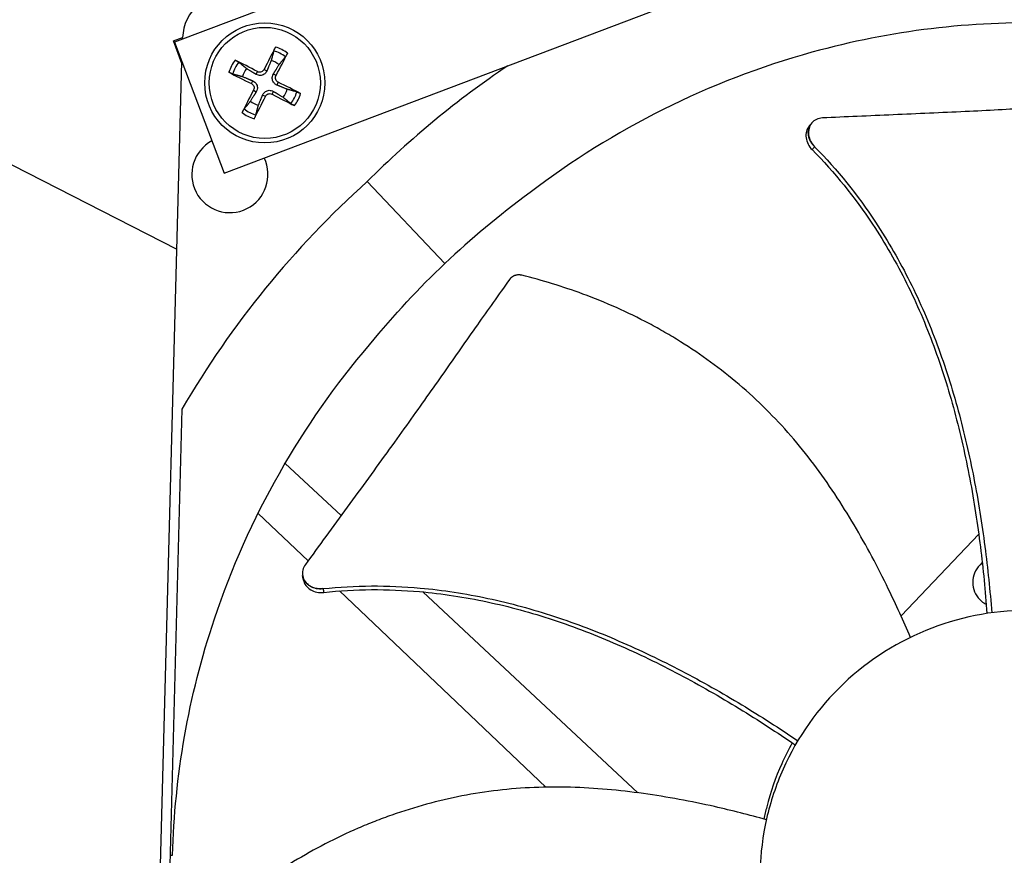
# Model space of a CAD drawing. Units: inches. Extents: x -76 to 34, y -12 to 51.
# Drawn here: x -54 to -52, y 6 to 8 of the extents above; entities that cross this region are included whole.
import ezdxf

# ---------------------------------------------------------------- set-up
doc = ezdxf.new("R2010")
doc.units = ezdxf.units.IN
doc.header["$MEASUREMENT"] = 0
for name, color, linetype in [('Fan', 84, 'Continuous'), ('Visible (ANSI)', 7, 'Continuous'), ('Visible Narrow (ANSI)', 7, 'Continuous')]:
    doc.layers.add(name, color=color, linetype=linetype)

msp = doc.modelspace()

# ---------------------------------------------------------------- linework, layer by layer
at = {"layer": 'Fan'}
for p, q in [((-52.42415, 8.43875), (-53.82696, 7.90758)), ((-55.27351, 8.095), (-53.82051, 7.35343)), ((-53.69417, 7.55688), (-52.29136, 8.08805)), ((-53.83012, 7.91094), (-53.80543, 7.92022)), ((-53.80555, 7.91569), (-53.80543, 7.9203)), ((-53.8055, 7.91571), (-53.80538, 7.9203)), ((-53.80729, 7.85026), (-53.83012, 7.91094)), ((-53.82696, 7.90758), (-53.69417, 7.55688)), ((-53.92198, 3.53836), (-53.80716, 7.85529)), ((-53.92193, 3.53836), (-53.80711, 7.85517)), ((-53.60491, 7.82888), (-53.60893, 7.82157)), ((-53.58701, 7.83468), (-53.57947, 7.83113)), ((-53.55496, 7.81832), (-53.56227, 7.82235)), ((-53.62126, 7.79683), (-53.61771, 7.80437)), ((-53.54916, 7.80043), (-53.55271, 7.79288)), ((-53.61546, 7.77893), (-53.60816, 7.77491)), ((-53.58341, 7.76258), (-53.59096, 7.76613)), ((-53.56552, 7.76838), (-53.56149, 7.77568)), ((-52.11893, 7.69168), (-52.11849, 7.69218)), ((-53.31077, 7.53416), (-53.10265, 7.31467)), ((-53.8072, 6.92447), (-53.87081, 4.53287)), ((-53.38096, 6.63894), (-53.53085, 6.7789)), ((-53.6034, 6.64483), (-53.46941, 6.5174)), ((-51.66162, 6.60001), (-51.66162, 6.60001)), ((-51.67199, 6.5891), (-51.88033, 6.37004)), ((-51.65163, 6.52476), (-51.65164, 6.52475)), ((-53.48382, 6.47762), (-53.48393, 6.47828)), ((-53.1735, 6.44521), (-53.1735, 6.44522)), ((-53.38491, 6.43704), (-52.83189, 5.91113)), ((-52.58528, 5.89595), (-53.16201, 6.43448)), ((-53.83901, 5.72867), (-53.83235, 5.72849))]:
    msp.add_line(p, q, dxfattribs=at)
for radius in [0.161, 0.14893]:
    msp.add_circle((-53.58521, 7.79863), radius, dxfattribs=at)
for centre, radius, start, end in [((-53.58521, 7.79863), 0.10025, 52.52069, 73.40576), ((-53.58521, 7.79863), 0.08899, 51.62184, 74.30461), ((-53.58521, 7.79863), 0.10025, 142.52069, 163.40576), ((-53.58521, 7.79863), 0.08899, 141.62184, 164.30461), ((-53.58521, 7.79863), 0.06214, 141.8762, 164.05025), ((-53.58521, 7.79863), 0.06214, 51.8762, 74.05025), ((-53.58521, 7.79863), 0.06214, 321.8762, 344.05025), ((-53.58521, 7.79863), 0.08899, 321.62184, 344.30461), ((-53.58521, 7.79863), 0.10025, 322.52069, 343.40576), ((-53.58521, 7.79863), 0.06214, 231.8762, 254.05025), ((-53.58521, 7.79863), 0.10025, 232.52069, 253.40576), ((-53.58521, 7.79863), 0.08899, 231.62184, 254.30461), ((-53.67874, 7.553), 0.10211, 118.08104, 25.84763)]:
    msp.add_arc(centre, radius, start, end, dxfattribs=at)
for centre, major_axis, ratio, start_param, end_param in [((-53.68099, 7.91699), (0.12444, -0.00331), 0.9771114, 2.3021924, 3.1415927), ((-53.68094, 7.91699), (0.12444, -0.00331), 0.9771114, 2.3021924, 3.1415927), ((-53.58427, 7.79818), (-0.08916, -0.18936), 0.0871557, 4.219033, 4.5596247), ((-53.58613, 7.79913), (0.10103, 0.1833), 0.0871557, 4.8651532, 5.205745), ((-53.58572, 7.79771), (-0.1833, 0.10103), 0.0871557, 4.8651532, 5.205745), ((-51.5073, 5.63439), (0.49373, -2.59501), 0.9722402, 3.536747, 3.7258562), ((-53.58477, 7.79957), (0.18936, -0.08916), 0.0871557, 4.219033, 4.5596247), ((-53.58566, 7.79768), (-0.18936, 0.08916), 0.0871557, 4.219033, 4.5596247), ((-53.5843, 7.79813), (-0.10103, -0.1833), 0.0871557, 4.8651532, 5.205745), ((-53.58616, 7.79907), (0.08916, 0.18936), 0.0871557, 4.219033, 4.5596247), ((-53.58471, 7.79954), (0.1833, -0.10103), 0.0871557, 4.8651532, 5.205745), ((-51.50955, 5.63225), (-2.5651, 0.63098), 0.9722402, 5.6989217, 6.0047152)]:
    msp.add_ellipse(centre, major_axis=major_axis, ratio=ratio, start_param=start_param, end_param=end_param, dxfattribs=at)
for points, knots in [([(-51.47992, 7.95902), (-51.69115, 7.96458), (-51.90724, 7.93919), (-52.11901, 7.88068), (-52.39578, 7.80421), (-52.65268, 7.67431), (-52.87394, 7.5049)], [-2.7936965, -2.7936965, -2.7936965, -2.7936965, -2.0638841, -2.0638841, -2.0638841, -1.1100546, -1.1100546, -1.1100546, -1.1100546]), ([(-53.56114, 7.8843), (-53.56103, 7.88468), (-53.56086, 7.88521), (-53.56041, 7.88642), (-53.56003, 7.88737), (-53.55929, 7.8891), (-53.5588, 7.89021), (-53.55792, 7.89206), (-53.55739, 7.89315), (-53.55683, 7.89423), (-53.55671, 7.89447), (-53.55658, 7.89471)], [0.071286723, 0.071286723, 0.071286723, 0.071286723, 0.077552899, 0.077552899, 0.085291702, 0.085291702, 0.093119315, 0.093119315, 0.100952605, 0.100952605, 0.10310944, 0.10310944, 0.10310944, 0.10310944]), ([(-53.52421, 7.87819), (-53.52433, 7.87794), (-53.52445, 7.8777), (-53.525, 7.87662), (-53.52556, 7.87555), (-53.52655, 7.87375), (-53.52716, 7.8727), (-53.52813, 7.87108), (-53.52867, 7.87022), (-53.52939, 7.86915), (-53.52972, 7.8687), (-53.52996, 7.86839)], [0.021217555, 0.021217555, 0.021217555, 0.021217555, 0.02337439, 0.02337439, 0.03120768, 0.03120768, 0.039035293, 0.039035293, 0.046774096, 0.046774096, 0.053040273, 0.053040273, 0.053040273, 0.053040273]), ([(-53.66477, 7.85963), (-53.66453, 7.85951), (-53.66429, 7.85939), (-53.6632, 7.85884), (-53.66213, 7.85828), (-53.66033, 7.85729), (-53.65928, 7.85668), (-53.65767, 7.85571), (-53.65681, 7.85517), (-53.65573, 7.85445), (-53.65528, 7.85412), (-53.65497, 7.85388)], [0.021217555, 0.021217555, 0.021217555, 0.021217555, 0.02337439, 0.02337439, 0.03120768, 0.03120768, 0.039035293, 0.039035293, 0.046774096, 0.046774096, 0.053040273, 0.053040273, 0.053040273, 0.053040273]), ([(-53.67088, 7.8227), (-53.67126, 7.82281), (-53.67179, 7.82298), (-53.67301, 7.82343), (-53.67395, 7.82381), (-53.67568, 7.82455), (-53.67679, 7.82504), (-53.67865, 7.82592), (-53.67973, 7.82645), (-53.68081, 7.82701), (-53.68105, 7.82713), (-53.68129, 7.82726)], [0.071286723, 0.071286723, 0.071286723, 0.071286723, 0.077552899, 0.077552899, 0.085291702, 0.085291702, 0.093119315, 0.093119315, 0.100952605, 0.100952605, 0.10310944, 0.10310944, 0.10310944, 0.10310944]), ([(-53.57947, 7.83113), (-53.58039, 7.8289), (-53.58176, 7.82678), (-53.58439, 7.8239), (-53.58571, 7.82274), (-53.58869, 7.82079), (-53.59035, 7.82001), (-53.5936, 7.81895), (-53.5954, 7.81862), (-53.59895, 7.81845), (-53.60071, 7.81861), (-53.60452, 7.8194), (-53.60687, 7.82032), (-53.60893, 7.82157)], [0.234363821, 0.234363821, 0.234363821, 0.234363821, 0.253530826, 0.253530826, 0.266545561, 0.266545561, 0.279560296, 0.279560296, 0.29257503, 0.29257503, 0.305589765, 0.305589765, 0.32475677, 0.32475677, 0.32475677, 0.32475677]), ([(-53.58701, 7.83468), (-53.58771, 7.83324), (-53.58875, 7.83183), (-53.5913, 7.82954), (-53.59282, 7.82865), (-53.59587, 7.82756), (-53.5976, 7.82728), (-53.60102, 7.82742), (-53.60271, 7.82785), (-53.60442, 7.82863), (-53.60466, 7.82875), (-53.60491, 7.82888)], [0, 0, 0, 0, 0.012351042, 0.012351042, 0.024702084, 0.024702084, 0.037028418, 0.037028418, 0.049354751, 0.049354751, 0.05144155, 0.05144155, 0.05144155, 0.05144155]), ([(-53.55271, 7.79288), (-53.55494, 7.79381), (-53.55706, 7.79518), (-53.55994, 7.79781), (-53.5611, 7.79913), (-53.56305, 7.80211), (-53.56383, 7.80376), (-53.56489, 7.80701), (-53.56522, 7.80882), (-53.56539, 7.81237), (-53.56523, 7.81412), (-53.56444, 7.81794), (-53.56352, 7.82029), (-53.56227, 7.82235)], [0.234363821, 0.234363821, 0.234363821, 0.234363821, 0.253530826, 0.253530826, 0.266545561, 0.266545561, 0.279560296, 0.279560296, 0.29257503, 0.29257503, 0.305589765, 0.305589765, 0.32475677, 0.32475677, 0.32475677, 0.32475677]), ([(-53.54916, 7.80043), (-53.5506, 7.80113), (-53.55201, 7.80217), (-53.5543, 7.80472), (-53.55519, 7.80623), (-53.55628, 7.80928), (-53.55656, 7.81101), (-53.55642, 7.81444), (-53.55599, 7.81613), (-53.55521, 7.81783), (-53.55509, 7.81808), (-53.55496, 7.81832)], [0, 0, 0, 0, 0.012351042, 0.012351042, 0.024702084, 0.024702084, 0.037028418, 0.037028418, 0.049354751, 0.049354751, 0.05144155, 0.05144155, 0.05144155, 0.05144155]), ([(-53.62126, 7.79683), (-53.61982, 7.79613), (-53.61841, 7.79509), (-53.61612, 7.79254), (-53.61524, 7.79102), (-53.61414, 7.78798), (-53.61386, 7.78624), (-53.61401, 7.78282), (-53.61443, 7.78113), (-53.61521, 7.77942), (-53.61533, 7.77918), (-53.61546, 7.77893)], [0, 0, 0, 0, 0.012351042, 0.012351042, 0.024702084, 0.024702084, 0.037028418, 0.037028418, 0.049354751, 0.049354751, 0.05144155, 0.05144155, 0.05144155, 0.05144155]), ([(-53.61771, 7.80437), (-53.61548, 7.80345), (-53.61336, 7.80208), (-53.61049, 7.79945), (-53.60933, 7.79813), (-53.60738, 7.79515), (-53.60659, 7.79349), (-53.60554, 7.79024), (-53.6052, 7.78844), (-53.60503, 7.78489), (-53.6052, 7.78313), (-53.60598, 7.77932), (-53.6069, 7.77697), (-53.60816, 7.77491)], [0.234363821, 0.234363821, 0.234363821, 0.234363821, 0.253530826, 0.253530826, 0.266545561, 0.266545561, 0.279560296, 0.279560296, 0.29257503, 0.29257503, 0.305589765, 0.305589765, 0.32475677, 0.32475677, 0.32475677, 0.32475677]), ([(-53.59096, 7.76613), (-53.59003, 7.76836), (-53.58866, 7.77048), (-53.58603, 7.77335), (-53.58471, 7.77452), (-53.58173, 7.77646), (-53.58008, 7.77725), (-53.57683, 7.7783), (-53.57502, 7.77864), (-53.57147, 7.77881), (-53.56972, 7.77864), (-53.5659, 7.77786), (-53.56355, 7.77694), (-53.56149, 7.77568)], [0.234363821, 0.234363821, 0.234363821, 0.234363821, 0.253530826, 0.253530826, 0.266545561, 0.266545561, 0.279560296, 0.279560296, 0.29257503, 0.29257503, 0.305589765, 0.305589765, 0.32475677, 0.32475677, 0.32475677, 0.32475677]), ([(-53.58341, 7.76258), (-53.58271, 7.76402), (-53.58167, 7.76543), (-53.57912, 7.76772), (-53.57761, 7.7686), (-53.57456, 7.7697), (-53.57283, 7.76998), (-53.5694, 7.76983), (-53.56771, 7.76941), (-53.56601, 7.76863), (-53.56576, 7.76851), (-53.56552, 7.76838)], [0, 0, 0, 0, 0.012351042, 0.012351042, 0.024702084, 0.024702084, 0.037028418, 0.037028418, 0.049354751, 0.049354751, 0.05144155, 0.05144155, 0.05144155, 0.05144155]), ([(-53.49954, 7.77456), (-53.49916, 7.77445), (-53.49864, 7.77428), (-53.49742, 7.77383), (-53.49647, 7.77345), (-53.49474, 7.77271), (-53.49364, 7.77221), (-53.49178, 7.77134), (-53.49069, 7.7708), (-53.48961, 7.77025), (-53.48937, 7.77012), (-53.48914, 7.77)], [0.071286723, 0.071286723, 0.071286723, 0.071286723, 0.077552899, 0.077552899, 0.085291702, 0.085291702, 0.093119315, 0.093119315, 0.100952605, 0.100952605, 0.10310944, 0.10310944, 0.10310944, 0.10310944]), ([(-53.50565, 7.73763), (-53.5059, 7.73775), (-53.50614, 7.73787), (-53.50722, 7.73841), (-53.50829, 7.73898), (-53.51009, 7.73997), (-53.51114, 7.74057), (-53.51276, 7.74154), (-53.51362, 7.74209), (-53.51469, 7.74281), (-53.51514, 7.74313), (-53.51545, 7.74338)], [0.021217555, 0.021217555, 0.021217555, 0.021217555, 0.02337439, 0.02337439, 0.03120768, 0.03120768, 0.039035293, 0.039035293, 0.046774096, 0.046774096, 0.053040273, 0.053040273, 0.053040273, 0.053040273]), ([(-51.15161, 7.75328), (-51.20434, 7.75062), (-51.2534, 7.74785), (-51.30087, 7.74505), (-51.32752, 7.74347), (-51.35366, 7.74188), (-51.37967, 7.74029), (-51.40568, 7.73869), (-51.43155, 7.7371), (-51.45765, 7.7355), (-51.48376, 7.73391), (-51.51009, 7.73233), (-51.53703, 7.73076), (-51.56397, 7.72919), (-51.59152, 7.72764), (-51.62, 7.72612), (-51.64847, 7.72459), (-51.67787, 7.72309), (-51.70876, 7.72163), (-51.73965, 7.72017), (-51.77205, 7.71875), (-51.80433, 7.71733), (-51.83661, 7.71591), (-51.86877, 7.71449), (-51.90097, 7.71307), (-51.93317, 7.71164), (-51.9654, 7.71022), (-51.99762, 7.7088), (-52.02873, 7.70743), (-52.05984, 7.70605), (-52.09095, 7.70468)], [-0.92018523, -0.92018523, -0.92018523, -0.92018523, -0.78104286, -0.78104286, -0.78104286, -0.70293858, -0.70293858, -0.70293858, -0.62483429, -0.62483429, -0.62483429, -0.54673001, -0.54673001, -0.54673001, -0.46862572, -0.46862572, -0.46862572, -0.39052143, -0.39052143, -0.39052143, -0.31241715, -0.31241715, -0.31241715, -0.23431286, -0.23431286, -0.23431286, -0.15620857, -0.15620857, -0.15620857, -0.08078383, -0.08078383, -0.08078383, -0.08078383]), ([(-53.64621, 7.71907), (-53.64609, 7.71931), (-53.64597, 7.71955), (-53.64543, 7.72064), (-53.64486, 7.72171), (-53.64387, 7.72351), (-53.64327, 7.72456), (-53.6423, 7.72618), (-53.64176, 7.72703), (-53.64103, 7.72811), (-53.64071, 7.72856), (-53.64046, 7.72887)], [0.021217555, 0.021217555, 0.021217555, 0.021217555, 0.02337439, 0.02337439, 0.03120768, 0.03120768, 0.039035293, 0.039035293, 0.046774096, 0.046774096, 0.053040273, 0.053040273, 0.053040273, 0.053040273]), ([(-53.60928, 7.71296), (-53.60939, 7.71258), (-53.60956, 7.71205), (-53.61001, 7.71083), (-53.61039, 7.70989), (-53.61113, 7.70816), (-53.61163, 7.70705), (-53.6125, 7.70519), (-53.61304, 7.70411), (-53.61359, 7.70303), (-53.61372, 7.70279), (-53.61384, 7.70255)], [0.071286723, 0.071286723, 0.071286723, 0.071286723, 0.077552899, 0.077552899, 0.085291702, 0.085291702, 0.093119315, 0.093119315, 0.100952605, 0.100952605, 0.10310944, 0.10310944, 0.10310944, 0.10310944]), ([(-52.09095, 7.70468), (-52.09656, 7.70443), (-52.10192, 7.70314), (-52.11161, 7.69858), (-52.11585, 7.69533), (-52.12279, 7.6871), (-52.12536, 7.68213), (-52.1283, 7.67117), (-52.12865, 7.66528), (-52.1271, 7.65352), (-52.12529, 7.64776), (-52.11981, 7.6369), (-52.11619, 7.63188), (-52.11186, 7.62751)], [-0.28606759, -0.28606759, -0.28606759, -0.28606759, -0.23922671, -0.23922671, -0.19198712, -0.19198712, -0.14303533, -0.14303533, -0.09407908, -0.09407908, -0.04687533, -0.04687533, -0.00001269, -0.00001269, -0.00001269, -0.00001269]), ([(-52.12532, 7.68457), (-52.12561, 7.68425), (-52.12589, 7.68392), (-52.12969, 7.67939), (-52.13224, 7.67441), (-52.13514, 7.66344), (-52.13547, 7.65754), (-52.13389, 7.64578), (-52.13207, 7.64002), (-52.12655, 7.62917), (-52.12291, 7.62416), (-52.11857, 7.61979)], [0.09024603, 0.09024603, 0.09024603, 0.09024603, 0.09411872, 0.09411872, 0.14306792, 0.14306792, 0.19202168, 0.19202168, 0.23922364, 0.23922364, 0.28612437, 0.28612437, 0.28612437, 0.28612437]), ([(-52.11186, 7.62751), (-52.05085, 7.56598), (-51.95768, 7.44938), (-51.85345, 7.26733), (-51.78046, 7.09737), (-51.7247, 6.92068), (-51.68314, 6.73952), (-51.65414, 6.55844), (-51.64181, 6.43777), (-51.63711, 6.37857)], [0.1106744, 0.1106744, 0.1106744, 0.1106744, 0.3780333, 0.5670499, 0.7560665, 0.9450832, 1.1340998, 1.3231165, 1.505093, 1.505093, 1.505093, 1.505093]), ([(-52.11857, 7.61979), (-52.05819, 7.55924), (-51.96573, 7.44398), (-51.86225, 7.26351), (-51.78979, 7.09444), (-51.7347, 6.91849), (-51.69401, 6.73794), (-51.666, 6.55693), (-51.65452, 6.43614), (-51.6503, 6.37666)], [0.1119019, 0.1119019, 0.1119019, 0.1119019, 0.3780333, 0.5670499, 0.7560665, 0.9450832, 1.1340998, 1.3231165, 1.5064532, 1.5064532, 1.5064532, 1.5064532]), ([(-52.89656, 7.28316), (-52.89724, 7.28333), (-52.89791, 7.28348), (-52.89859, 7.2836), (-52.89928, 7.28373), (-52.89998, 7.28383), (-52.90068, 7.28392), (-52.9014, 7.284), (-52.90211, 7.28406), (-52.90283, 7.2841), (-52.90355, 7.28414), (-52.90428, 7.28416), (-52.90501, 7.28415), (-52.90574, 7.28414), (-52.90648, 7.2841), (-52.90721, 7.28405), (-52.90794, 7.28399), (-52.90868, 7.2839), (-52.90941, 7.28379), (-52.91014, 7.28368), (-52.91087, 7.28355), (-52.91159, 7.28339), (-52.91232, 7.28323), (-52.91303, 7.28304), (-52.91374, 7.28283), (-52.91445, 7.28262), (-52.91515, 7.28239), (-52.91584, 7.28213), (-52.91652, 7.28187), (-52.9172, 7.28159), (-52.91786, 7.28128), (-52.91852, 7.28098), (-52.91916, 7.28065), (-52.91979, 7.2803), (-52.92042, 7.27996), (-52.92103, 7.27959), (-52.92162, 7.2792), (-52.92221, 7.27882), (-52.92278, 7.27841), (-52.92334, 7.27799), (-52.92388, 7.27757), (-52.92441, 7.27713), (-52.92492, 7.27668), (-52.92543, 7.27623), (-52.92591, 7.27577), (-52.92638, 7.27529), (-52.92684, 7.27482), (-52.92727, 7.27433), (-52.92769, 7.27383), (-52.9281, 7.27334), (-52.92849, 7.27283), (-52.92886, 7.27232)], [-0.037237658, -0.037237658, -0.037237658, -0.037237658, -0.035163436, -0.035163436, -0.035163436, -0.033047847, -0.033047847, -0.033047847, -0.030895052, -0.030895052, -0.030895052, -0.028709728, -0.028709728, -0.028709728, -0.026497035, -0.026497035, -0.026497035, -0.024262561, -0.024262561, -0.024262561, -0.022012245, -0.022012245, -0.022012245, -0.019752285, -0.019752285, -0.019752285, -0.017489049, -0.017489049, -0.017489049, -0.015228956, -0.015228956, -0.015228956, -0.012978379, -0.012978379, -0.012978379, -0.01074353, -0.01074353, -0.01074353, -0.008530366, -0.008530366, -0.008530366, -0.006344494, -0.006344494, -0.006344494, -0.004191097, -0.004191097, -0.004191097, -0.002074876, -0.002074876, -0.002074876, 0, 0, 0, 0]), ([(-51.85518, 6.31257), (-51.87373, 6.35618), (-51.91979, 6.45801), (-52.00326, 6.61524), (-52.11094, 6.77946), (-52.21745, 6.90295), (-52.3133, 6.99097), (-52.38994, 7.05139), (-52.45726, 7.09693), (-52.51288, 7.13036), (-52.5979, 7.17757), (-52.72503, 7.23379), (-52.84152, 7.26941), (-52.89656, 7.28316)], [-1.4640964, -1.4640964, -1.4640964, -1.4640964, -1.3231165, -1.1340998, -0.9450832, -0.7560665, -0.6615582, -0.5670499, -0.4725416, -0.4252874, -0.3780333, -0.1890166, -0.0211877, -0.0211877, -0.0211877, -0.0211877]), ([(-52.92886, 7.27232), (-52.95966, 7.22943), (-52.98809, 7.18934), (-53.01549, 7.15048), (-53.03087, 7.12867), (-53.04593, 7.10724), (-53.0609, 7.08591), (-53.07587, 7.06458), (-53.09075, 7.04336), (-53.10578, 7.02196), (-53.12081, 7.00056), (-53.13599, 6.97898), (-53.15156, 6.95694), (-53.16713, 6.9349), (-53.1831, 6.91239), (-53.19966, 6.88918), (-53.21622, 6.86596), (-53.23338, 6.84205), (-53.2515, 6.81698), (-53.26962, 6.79192), (-53.28871, 6.76571), (-53.30772, 6.73959), (-53.32674, 6.71346), (-53.34568, 6.68743), (-53.36464, 6.66137), (-53.38361, 6.63531), (-53.40259, 6.60922), (-53.42156, 6.58315), (-53.43989, 6.55796), (-53.45821, 6.53279), (-53.47653, 6.50761)], [-0.92018523, -0.92018523, -0.92018523, -0.92018523, -0.78104286, -0.78104286, -0.78104286, -0.70293858, -0.70293858, -0.70293858, -0.62483429, -0.62483429, -0.62483429, -0.54673001, -0.54673001, -0.54673001, -0.46862572, -0.46862572, -0.46862572, -0.39052143, -0.39052143, -0.39052143, -0.31241715, -0.31241715, -0.31241715, -0.23431286, -0.23431286, -0.23431286, -0.15620857, -0.15620857, -0.15620857, -0.08078383, -0.08078383, -0.08078383, -0.08078383]), ([(-53.83235, 5.72849), (-53.82667, 5.93972), (-53.78982, 6.15416), (-53.72014, 6.36252), (-53.62907, 6.63483), (-53.4857, 6.88446), (-53.30476, 7.09641)], [-2.7936965, -2.7936965, -2.7936965, -2.7936965, -2.0638841, -2.0638841, -2.0638841, -1.1100546, -1.1100546, -1.1100546, -1.1100546]), ([(-53.47653, 6.50761), (-53.47984, 6.50306), (-53.48217, 6.49807), (-53.48465, 6.48765), (-53.48475, 6.48231), (-53.48264, 6.47175), (-53.48036, 6.46665), (-53.47363, 6.45751), (-53.46924, 6.45357), (-53.45908, 6.44745), (-53.45345, 6.44527), (-53.44154, 6.44278), (-53.43536, 6.44249), (-53.42924, 6.44315)], [-0.28606757, -0.28606757, -0.28606757, -0.28606757, -0.23922669, -0.23922669, -0.1919871, -0.1919871, -0.14303532, -0.14303532, -0.09407907, -0.09407907, -0.04687533, -0.04687533, -0.00001269, -0.00001269, -0.00001269, -0.00001269]), ([(-51.66262, 6.513), (-51.67158, 6.5034), (-51.67242, 6.50243), (-51.67874, 6.49463), (-51.68274, 6.48707), (-51.68773, 6.47074), (-51.68861, 6.46209), (-51.68696, 6.44492), (-51.68443, 6.43658), (-51.67643, 6.4216), (-51.6711, 6.41505), (-51.66083, 6.40647), (-51.65662, 6.40371), (-51.65214, 6.40146)], [-0.3733805, -0.3733805, -0.3733805, -0.3733805, -0.36160367, -0.36160367, -0.2971877, -0.2971877, -0.23184271, -0.23184271, -0.16613796, -0.16613796, -0.10238864, -0.10238864, -0.06407772, -0.06407772, -0.06407772, -0.06407772]), ([(-53.48225, 6.4682), (-53.48218, 6.46777), (-53.4821, 6.46735), (-53.48092, 6.46155), (-53.47861, 6.45646), (-53.47184, 6.44734), (-53.46744, 6.44341), (-53.45726, 6.43731), (-53.45162, 6.43515), (-53.43969, 6.43269), (-53.43351, 6.43241), (-53.42739, 6.43309)], [0.09024603, 0.09024603, 0.09024603, 0.09024603, 0.09411872, 0.09411872, 0.14306792, 0.14306792, 0.19202167, 0.19202167, 0.23922364, 0.23922364, 0.28612437, 0.28612437, 0.28612437, 0.28612437]), ([(-53.42924, 6.44315), (-53.3431, 6.45248), (-53.19384, 6.45263), (-52.98653, 6.42061), (-52.80813, 6.37171), (-52.63523, 6.30513), (-52.46768, 6.22468), (-52.30803, 6.13445), (-52.206, 6.06886), (-52.15679, 6.03563)], [0.1106744, 0.1106744, 0.1106744, 0.1106744, 0.3780333, 0.5670499, 0.7560665, 0.9450832, 1.1340998, 1.3231165, 1.505084, 1.505084, 1.505084, 1.505084]), ([(-53.42739, 6.43309), (-53.3424, 6.44253), (-53.19464, 6.44296), (-52.98903, 6.41135), (-52.81167, 6.36259), (-52.63975, 6.29595), (-52.47322, 6.21519), (-52.31424, 6.12424), (-52.21265, 6.0579), (-52.16352, 6.02413)], [0.1119019, 0.1119019, 0.1119019, 0.1119019, 0.3780333, 0.5670499, 0.7560665, 0.9450832, 1.1340998, 1.3231165, 1.5064375, 1.5064375, 1.5064375, 1.5064375]), ([(-50.82357, 5.64846), (-50.82352, 5.65024), (-50.82348, 5.65202), (-50.82345, 5.6538), (-50.82169, 5.74593), (-50.83788, 5.83837), (-50.87087, 5.92442), (-50.9045, 6.01213), (-50.95553, 6.09309), (-51.02017, 6.16125), (-51.0848, 6.22942), (-51.16295, 6.2847), (-51.24874, 6.32294), (-51.33454, 6.36118), (-51.42789, 6.38235), (-51.5218, 6.38484), (-51.52357, 6.38489), (-51.52535, 6.38493), (-51.52713, 6.38496), (-51.61927, 6.38672), (-51.71169, 6.37053), (-51.79774, 6.33754), (-51.88545, 6.30391), (-51.96642, 6.25287), (-52.03459, 6.18824), (-52.10275, 6.1236), (-52.15804, 6.04547), (-52.19625, 5.95966), (-52.21535, 5.91676), (-52.23025, 5.87198), (-52.24063, 5.82618), (-52.25102, 5.78038), (-52.25689, 5.73356), (-52.25813, 5.68662)], [-2.2541491, -2.2541491, -2.2541491, -2.2541491, -2.2488118, -2.2488118, -2.2488118, -1.9723835, -1.9723835, -1.9723835, -1.6906122, -1.6906122, -1.6906122, -1.4088432, -1.4088432, -1.4088432, -1.1270746, -1.1270746, -1.1270746, -1.1217433, -1.1217433, -1.1217433, -0.8453158, -0.8453158, -0.8453158, -0.5635492, -0.5635492, -0.5635492, -0.2817758, -0.2817758, -0.2817758, -0.1408879, -0.1408879, -0.1408879, 0, 0, 0, 0]), ([(-52.17191, 6.02988), (-52.182, 6.0117), (-52.19133, 5.99306), (-52.21656, 5.93657), (-52.23008, 5.89767), (-52.24291, 5.84743), (-52.24541, 5.83661), (-52.24765, 5.82577)], [2.0874771, 2.0874771, 2.0874771, 2.0874771, 2.15168434, 2.15168434, 2.27818053, 2.27818053, 2.31270611, 2.31270611, 2.31270611, 2.31270611]), ([(-52.24113, 5.82397), (-52.2868, 5.83666), (-52.39513, 5.86414), (-52.57011, 5.89691), (-52.76564, 5.91512), (-52.92859, 5.90883), (-53.05717, 5.88878), (-53.15219, 5.86653), (-53.22977, 5.84229), (-53.29058, 5.81965), (-53.38051, 5.78261), (-53.50372, 5.71827), (-53.6042, 5.6494), (-53.64927, 5.61494)], [-1.4641096, -1.4641096, -1.4641096, -1.4641096, -1.3231165, -1.1340998, -0.9450832, -0.7560665, -0.6615582, -0.5670499, -0.4725416, -0.4252874, -0.3780333, -0.1890166, -0.0211877, -0.0211877, -0.0211877, -0.0211877])]:
    msp.add_open_spline(points, degree=3, knots=knots, dxfattribs=at)
for points, weights in [([(-53.56114, 7.8843), (-53.56526, 7.86904), (-53.56814, 7.85837)], [1.00365917108, 1.01795395321, 1]), ([(-53.54685, 7.84751), (-53.5399, 7.8561), (-53.52996, 7.86839)], [1, 1.0179539845, 1.00365917713]), ([(-53.63409, 7.83699), (-53.64268, 7.84394), (-53.65497, 7.85388)], [1, 1.01795398464, 1.00365917716]), ([(-53.60893, 7.82157), (-53.61764, 7.8269), (-53.63409, 7.83699)], [1.73210935317, 1.3854145754, 1]), ([(-53.56814, 7.85837), (-53.57554, 7.84055), (-53.57947, 7.83113)], [1, 1.38541457538, 1.73210935313]), ([(-53.56227, 7.82235), (-53.55694, 7.83105), (-53.54685, 7.84751)], [1.73210935317, 1.3854145754, 1]), ([(-53.67088, 7.8227), (-53.65562, 7.81858), (-53.64496, 7.8157)], [1.00365915768, 1.0179538839, 1]), ([(-53.64496, 7.8157), (-53.62713, 7.8083), (-53.61771, 7.80437)], [1, 1.38541457538, 1.73210935313]), ([(-53.52547, 7.78155), (-53.54329, 7.78896), (-53.55271, 7.79288)], [1, 1.38541457538, 1.73210935313]), ([(-53.60816, 7.77491), (-53.61348, 7.76621), (-53.62357, 7.74975)], [1.73210935317, 1.3854145754, 1]), ([(-53.60229, 7.73888), (-53.59488, 7.75671), (-53.59096, 7.76613)], [1, 1.38541457538, 1.73210935313]), ([(-53.56149, 7.77568), (-53.55279, 7.77036), (-53.53633, 7.76027)], [1.73210935317, 1.3854145754, 1]), ([(-53.53633, 7.76027), (-53.52774, 7.75332), (-53.51545, 7.74338)], [1, 1.01795398464, 1.00365917716]), ([(-53.49954, 7.77456), (-53.5148, 7.77868), (-53.52547, 7.78155)], [1.00365915768, 1.0179538839, 1]), ([(-53.62357, 7.74975), (-53.63052, 7.74116), (-53.64046, 7.72887)], [1, 1.0179539845, 1.00365917713]), ([(-53.60928, 7.71296), (-53.60517, 7.72822), (-53.60229, 7.73888)], [1.00365917717, 1.01795398471, 1]), ([(-52.11186, 7.62751), (-52.14666, 7.66086), (-52.11893, 7.69168)], [0.999996391278, 0.622605027705, 0.747936776832]), ([(-53.42924, 6.44315), (-53.47701, 6.43673), (-53.48382, 6.47762)], [0.999996391312, 0.622605038328, 0.747936769773])]:
    msp.add_rational_spline(points, weights, degree=2, dxfattribs=at)
for points in [[(-52.12532, 7.68457), (-52.12319, 7.68694), (-52.12106, 7.68931), (-52.11893, 7.69168)], [(-52.11186, 7.62751), (-52.1141, 7.62494), (-52.11633, 7.62237), (-52.11857, 7.61979)], [(-52.87394, 7.5049), (-52.95932, 7.44219), (-53.03304, 7.38067), (-53.10265, 7.31467)], [(-53.30476, 7.09641), (-53.23761, 7.17833), (-53.17225, 7.24868), (-53.10265, 7.31467)], [(-53.48225, 6.4682), (-53.48277, 6.47134), (-53.4833, 6.47448), (-53.48382, 6.47762)], [(-53.42924, 6.44315), (-53.42863, 6.43979), (-53.42801, 6.43644), (-53.42739, 6.43309)], [(-51.85518, 6.31257), (-51.85534, 6.31249), (-51.8555, 6.31241), (-51.85566, 6.31234)]]:
    msp.add_open_spline(points, degree=3, dxfattribs=at)
at = {"layer": 'Visible (ANSI)'}
for radius, start, end in [(14.4478, 90.1, 90), (14.4078, 90.1, 90), (14.375, 189.616595, 189.516595), (14.35, 189.616595, 189.516595), (12.03757, 92.500765, 90), (11.9875, 90.1, 90), (11.9475, 90.1, 90)]:
    msp.add_arc((-44.63434, 3.15941), radius, start, end, dxfattribs=at)
at = {"layer": 'Visible Narrow (ANSI)'}
msp.add_circle((-44.63434, 3.15941), 12.22971, dxfattribs=at)
for radius, start in [(12.03013, 92.625616), (11.99, 92.24275)]:
    msp.add_arc((-44.63434, 3.15941), radius, start, 90, dxfattribs=at)

doc.saveas('drawing.dxf')
